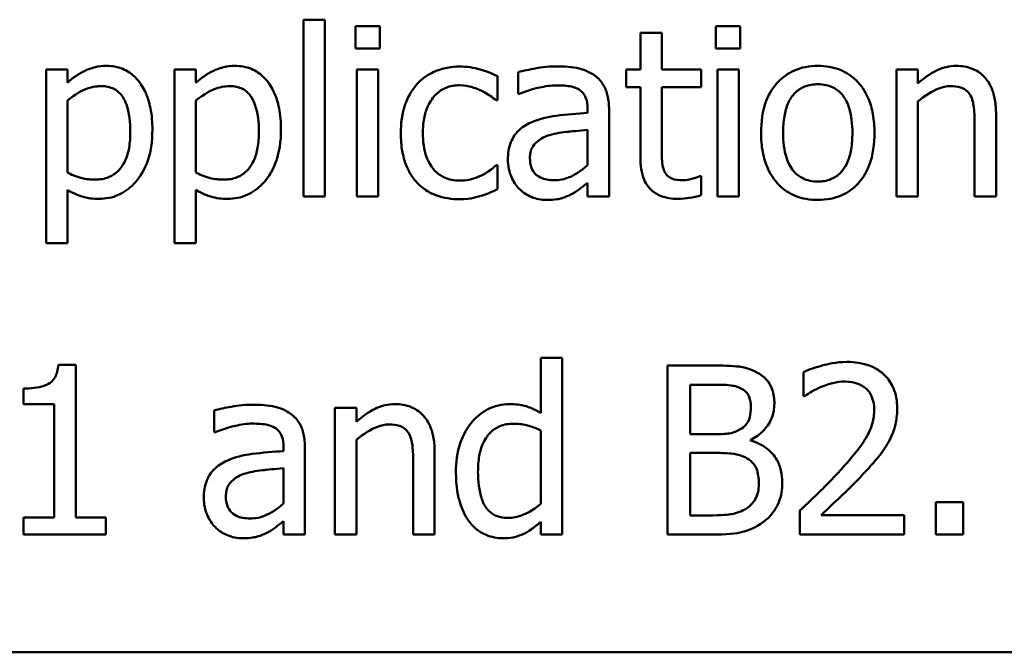
# Model space of a CAD drawing. Units: inches. Extents: x 0.05 to 2.15, y 0.02 to 1.67.
# Drawn here: x 1.02 to 1.08, y 0.22 to 0.25 of the extents above; entities that cross this region are included whole.
import ezdxf

# ---------------------------------------------------------------- set-up
doc = ezdxf.new("R2010")
doc.units = ezdxf.units.IN
doc.header["$LTSCALE"] = 0.1
doc.header["$MEASUREMENT"] = 0
doc.layers.add('Visible (ANSI)', color=7, linetype='Continuous', lineweight=50)

msp = doc.modelspace()

# ---------------------------------------------------------------- linework, layer by layer
at = {"layer": 'Visible (ANSI)'}
for p, q in [((1.038913, 0.254063), (1.038913, 0.243617)), ((1.040177, 0.254063), (1.038913, 0.254063)), ((1.040177, 0.243617), (1.040177, 0.254063)), ((1.041976, 0.253682), (1.041976, 0.252369)), ((1.04341, 0.253682), (1.041976, 0.253682)), ((1.04341, 0.252369), (1.04341, 0.253682)), ((1.058824, 0.253277), (1.058824, 0.251121)), ((1.060088, 0.253277), (1.058824, 0.253277)), ((1.060088, 0.251121), (1.060088, 0.253277)), ((1.063289, 0.253682), (1.063289, 0.252369)), ((1.064723, 0.253682), (1.063289, 0.253682)), ((1.064723, 0.252369), (1.064723, 0.253682)), ((1.041976, 0.252369), (1.04341, 0.252369)), ((1.063289, 0.252369), (1.064723, 0.252369)), ((1.02495, 0.251121), (1.023686, 0.251121)), ((1.023686, 0.251121), (1.023686, 0.240854)), ((1.02495, 0.250335), (1.02495, 0.251121)), ((1.032551, 0.251121), (1.031287, 0.251121)), ((1.031287, 0.251121), (1.031287, 0.240854)), ((1.032551, 0.250335), (1.032551, 0.251121)), ((1.043321, 0.251121), (1.042057, 0.251121)), ((1.042057, 0.251121), (1.042057, 0.243617)), ((1.043321, 0.243617), (1.043321, 0.251121)), ((1.051595, 0.250959), (1.051595, 0.249671)), ((1.057973, 0.251121), (1.057973, 0.250076)), ((1.058824, 0.251121), (1.057973, 0.251121)), ((1.062414, 0.251121), (1.060088, 0.251121)), ((1.062414, 0.250076), (1.062414, 0.251121)), ((1.064634, 0.251121), (1.06337, 0.251121)), ((1.06337, 0.251121), (1.06337, 0.243617)), ((1.064634, 0.243617), (1.064634, 0.251121)), ((1.075217, 0.251121), (1.073953, 0.251121)), ((1.073953, 0.251121), (1.073953, 0.243617)), ((1.075217, 0.250287), (1.075217, 0.251121)), ((1.050371, 0.249298), (1.050371, 0.250716)), ((1.057973, 0.250076), (1.058824, 0.250076)), ((1.058824, 0.250076), (1.058824, 0.245919)), ((1.060088, 0.246502), (1.060088, 0.250076)), ((1.060088, 0.250076), (1.062414, 0.250076)), ((1.02495, 0.245019), (1.02495, 0.249282)), ((1.032551, 0.245019), (1.032551, 0.249282)), ((1.050298, 0.249298), (1.050371, 0.249298)), ((1.051595, 0.249671), (1.051668, 0.249671)), ((1.075217, 0.243617), (1.075217, 0.249225)), ((1.055704, 0.248795), (1.055704, 0.248552)), ((1.056968, 0.243617), (1.056968, 0.248747)), ((1.079845, 0.243617), (1.079845, 0.248488)), ((1.055704, 0.247547), (1.055704, 0.245465)), ((1.07858, 0.247896), (1.07858, 0.243617)), ((1.050371, 0.245457), (1.050298, 0.245457)), ((1.050371, 0.244039), (1.050371, 0.245457)), ((1.062414, 0.244817), (1.062341, 0.244817)), ((1.062414, 0.243682), (1.062414, 0.244817)), ((1.02495, 0.240854), (1.02495, 0.243998)), ((1.032551, 0.240854), (1.032551, 0.243998)), ((1.055704, 0.244411), (1.055704, 0.243617)), ((1.038913, 0.243617), (1.040177, 0.243617)), ((1.042057, 0.243617), (1.043321, 0.243617)), ((1.055704, 0.243617), (1.056968, 0.243617)), ((1.06337, 0.243617), (1.064634, 0.243617)), ((1.073953, 0.243617), (1.075217, 0.243617)), ((1.07858, 0.243617), (1.079845, 0.243617)), ((1.023686, 0.240854), (1.02495, 0.240854)), ((1.031287, 0.240854), (1.032551, 0.240854)), ((1.054204, 0.234063), (1.05294, 0.234063)), ((1.05294, 0.234063), (1.05294, 0.230821)), ((1.054204, 0.223617), (1.054204, 0.234063)), ((1.025452, 0.23365), (1.024415, 0.23365)), ((1.025452, 0.224638), (1.025452, 0.23365)), ((1.063078, 0.233617), (1.060428, 0.233617)), ((1.060428, 0.233617), (1.060428, 0.223617)), ((1.068459, 0.233228), (1.068459, 0.231802)), ((1.022349, 0.232256), (1.022349, 0.23134)), ((1.061757, 0.229557), (1.061757, 0.232483)), ((1.061757, 0.232483), (1.063029, 0.232483)), ((1.068459, 0.231802), (1.068532, 0.231802)), ((1.022349, 0.23134), (1.024164, 0.23134)), ((1.024164, 0.23134), (1.024164, 0.224638)), ((1.042033, 0.231121), (1.040768, 0.231121)), ((1.040768, 0.231121), (1.040768, 0.223617)), ((1.042033, 0.230287), (1.042033, 0.231121)), ((1.033621, 0.230959), (1.033621, 0.229671)), ((1.033621, 0.229671), (1.033694, 0.229671)), ((1.05294, 0.229776), (1.05294, 0.225441)), ((1.063264, 0.229557), (1.061757, 0.229557)), ((1.03773, 0.228795), (1.03773, 0.228552)), ((1.038994, 0.223617), (1.038994, 0.228747)), ((1.042033, 0.223617), (1.042033, 0.229225)), ((1.065339, 0.229176), (1.065339, 0.229225)), ((1.04666, 0.223617), (1.04666, 0.228488)), ((1.061757, 0.224752), (1.061757, 0.228447)), ((1.061757, 0.228447), (1.063264, 0.228447)), ((1.045396, 0.227896), (1.045396, 0.223617)), ((1.03773, 0.227547), (1.03773, 0.225465)), ((1.0779, 0.22553), (1.076295, 0.22553)), ((1.076295, 0.22553), (1.076295, 0.223617)), ((1.0779, 0.223617), (1.0779, 0.22553)), ((1.062835, 0.224752), (1.061757, 0.224752)), ((1.068248, 0.225035), (1.068248, 0.223617)), ((1.074415, 0.224776), (1.069504, 0.224776)), ((1.074415, 0.223617), (1.074415, 0.224776)), ((1.024164, 0.224638), (1.022349, 0.224638)), ((1.022349, 0.224638), (1.022349, 0.223617)), ((1.027227, 0.224638), (1.025452, 0.224638)), ((1.027227, 0.223617), (1.027227, 0.224638)), ((1.03773, 0.224411), (1.03773, 0.223617)), ((1.05294, 0.224379), (1.05294, 0.223617)), ((1.022349, 0.223617), (1.027227, 0.223617)), ((1.03773, 0.223617), (1.038994, 0.223617)), ((1.040768, 0.223617), (1.042033, 0.223617)), ((1.045396, 0.223617), (1.04666, 0.223617)), ((1.05294, 0.223617), (1.054204, 0.223617)), ((1.060428, 0.223617), (1.063297, 0.223617)), ((1.068248, 0.223617), (1.074415, 0.223617)), ((1.076295, 0.223617), (1.0779, 0.223617)), ((0.885455, 0.216659), (1.230455, 0.216659))]:
    msp.add_line(p, q, dxfattribs=at)
for points, knots in [([(1.027243, 0.251332), (1.027025, 0.251332), (1.026808, 0.251309), (1.026297, 0.251193), (1.026086, 0.251093), (1.025613, 0.25086), (1.025265, 0.250623), (1.02495, 0.250335)], [-0.004567362, -0.004567362, -0.004567362, -0.004567362, -0.004016723, -0.004016723, -0.003246502, -0.003246502, 0, 0, 0, 0]), ([(1.029974, 0.247572), (1.029974, 0.24799), (1.029942, 0.248414), (1.02979, 0.249182), (1.029681, 0.249531), (1.029399, 0.250107), (1.029215, 0.25041), (1.028738, 0.250879), (1.0285, 0.251039), (1.027916, 0.251279), (1.027582, 0.251332), (1.027243, 0.251332)], [-0.01580726, -0.01580726, -0.01580726, -0.01580726, -0.01146325, -0.01146325, -0.0076817, -0.0076817, -0.004809, -0.004809, -0.00258299, -0.00258299, 0, 0, 0, 0]), ([(1.034845, 0.251332), (1.034626, 0.251332), (1.03441, 0.251309), (1.033898, 0.251193), (1.033687, 0.251093), (1.033215, 0.25086), (1.032866, 0.250623), (1.032551, 0.250335)], [-0.004567362, -0.004567362, -0.004567362, -0.004567362, -0.004016723, -0.004016723, -0.003246502, -0.003246502, 0, 0, 0, 0]), ([(1.037576, 0.247572), (1.037576, 0.24799), (1.037544, 0.248414), (1.037391, 0.249182), (1.037282, 0.249531), (1.037, 0.250107), (1.036816, 0.25041), (1.036339, 0.250879), (1.036101, 0.251039), (1.035517, 0.251279), (1.035184, 0.251332), (1.034845, 0.251332)], [-0.01580726, -0.01580726, -0.01580726, -0.01580726, -0.01146325, -0.01146325, -0.0076817, -0.0076817, -0.004809, -0.004809, -0.00258299, -0.00258299, 0, 0, 0, 0]), ([(1.048159, 0.251291), (1.047869, 0.251291), (1.047582, 0.251263), (1.047027, 0.251141), (1.04676, 0.25105), (1.046177, 0.250765), (1.045881, 0.250548), (1.045631, 0.25027)], [-0.007127305, -0.007127305, -0.007127305, -0.007127305, -0.0049449, -0.0049449, -0.002845746, -0.002845746, 0, 0, 0, 0]), ([(1.050371, 0.250716), (1.049913, 0.25095), (1.049473, 0.25108), (1.048962, 0.251235), (1.048565, 0.251291), (1.048159, 0.251291)], [-0.0040656, -0.0040656, -0.0040656, -0.0040656, -0.003090738, -0.003090738, 0, 0, 0, 0]), ([(1.053888, 0.2513), (1.053258, 0.2513), (1.052773, 0.251211), (1.052301, 0.251123), (1.05189, 0.251042), (1.051595, 0.250959)], [-0.00374189, -0.00374189, -0.00374189, -0.00374189, -0.002335583, -0.002335583, 0, 0, 0, 0]), ([(1.056149, 0.25074), (1.056009, 0.250845), (1.05586, 0.250935), (1.055481, 0.251109), (1.055293, 0.251156), (1.054784, 0.251273), (1.054311, 0.2513), (1.053888, 0.2513)], [-0.004506293, -0.004506293, -0.004506293, -0.004506293, -0.003965455, -0.003965455, -0.003218699, -0.003218699, 0, 0, 0, 0]), ([(1.06931, 0.251332), (1.069065, 0.251332), (1.068821, 0.251311), (1.068356, 0.251221), (1.068137, 0.251154), (1.06756, 0.250902), (1.06724, 0.250672), (1.066724, 0.250132), (1.066462, 0.249779), (1.066035, 0.248667), (1.065955, 0.248009), (1.065955, 0.247369)], [-0.01965671, -0.01965671, -0.01965671, -0.01965671, -0.01669586, -0.01669586, -0.01392111, -0.01392111, -0.0090665, -0.0090665, -0.00487493, -0.00487493, 0, 0, 0, 0]), ([(1.072657, 0.247369), (1.072657, 0.247739), (1.07263, 0.248113), (1.072509, 0.248798), (1.072421, 0.249114), (1.072094, 0.249882), (1.071841, 0.250211), (1.071315, 0.250731), (1.070999, 0.250943), (1.070218, 0.251262), (1.069767, 0.251332), (1.06931, 0.251332)], [-0.01279881, -0.01279881, -0.01279881, -0.01279881, -0.01084308, -0.01084308, -0.00911669, -0.00911669, -0.00642887, -0.00642887, -0.00348083, -0.00348083, 0, 0, 0, 0]), ([(1.077495, 0.251332), (1.077293, 0.251332), (1.077093, 0.25131), (1.076622, 0.251202), (1.076423, 0.251109), (1.075927, 0.250867), (1.075552, 0.250587), (1.075217, 0.250287)], [-0.004761442, -0.004761442, -0.004761442, -0.004761442, -0.004203776, -0.004203776, -0.003427414, -0.003427414, 0, 0, 0, 0]), ([(1.079845, 0.248488), (1.079845, 0.248768), (1.079825, 0.249054), (1.079735, 0.249569), (1.07967, 0.249806), (1.079489, 0.250225), (1.079349, 0.250484), (1.078916, 0.250916), (1.078697, 0.251061), (1.078146, 0.251284), (1.077821, 0.251332), (1.077495, 0.251332)], [-0.01355944, -0.01355944, -0.01355944, -0.01355944, -0.01011823, -0.01011823, -0.00713754, -0.00713754, -0.00453018, -0.00453018, -0.0024877, -0.0024877, 0, 0, 0, 0]), ([(1.056968, 0.248747), (1.056968, 0.249017), (1.056945, 0.249294), (1.056834, 0.249784), (1.056756, 0.249999), (1.056512, 0.250411), (1.056348, 0.250592), (1.056149, 0.25074)], [-0.005710979, -0.005710979, -0.005710979, -0.005710979, -0.003652128, -0.003652128, -0.001891771, -0.001891771, 0, 0, 0, 0]), ([(1.02495, 0.249282), (1.025421, 0.249675), (1.025838, 0.249873), (1.026319, 0.250071), (1.026621, 0.250133), (1.026935, 0.250133)], [-0.003964062, -0.003964062, -0.003964062, -0.003964062, -0.002395306, -0.002395306, 0, 0, 0, 0]), ([(1.026935, 0.250133), (1.027073, 0.250133), (1.02721, 0.250121), (1.027466, 0.250066), (1.027584, 0.250026), (1.027851, 0.249892), (1.027986, 0.249786), (1.028161, 0.249581), (1.028308, 0.249394), (1.02861, 0.248565), (1.02867, 0.247997), (1.02867, 0.247426)], [-0.02209788, -0.02209788, -0.02209788, -0.02209788, -0.01751829, -0.01751829, -0.01335611, -0.01335611, -0.00753335, -0.00753335, -0.00434994, -0.00434994, 0, 0, 0, 0]), ([(1.032551, 0.249282), (1.033022, 0.249675), (1.033439, 0.249873), (1.03392, 0.250071), (1.034222, 0.250133), (1.034537, 0.250133)], [-0.003964062, -0.003964062, -0.003964062, -0.003964062, -0.002395306, -0.002395306, 0, 0, 0, 0]), ([(1.034537, 0.250133), (1.034674, 0.250133), (1.034812, 0.250121), (1.035068, 0.250066), (1.035186, 0.250026), (1.035453, 0.249892), (1.035587, 0.249786), (1.035762, 0.249581), (1.035909, 0.249394), (1.036211, 0.248565), (1.036271, 0.247997), (1.036271, 0.247426)], [-0.02209788, -0.02209788, -0.02209788, -0.02209788, -0.01751829, -0.01751829, -0.01335611, -0.01335611, -0.00753335, -0.00753335, -0.00434994, -0.00434994, 0, 0, 0, 0]), ([(1.045631, 0.25027), (1.045258, 0.249863), (1.045044, 0.249398), (1.044725, 0.248524), (1.044658, 0.247926), (1.044658, 0.247353)], [-0.007083724, -0.007083724, -0.007083724, -0.007083724, -0.004368806, -0.004368806, 0, 0, 0, 0]), ([(1.045963, 0.247353), (1.045963, 0.247643), (1.045984, 0.247938), (1.046081, 0.248472), (1.046151, 0.248716), (1.046397, 0.249263), (1.046572, 0.249484), (1.046909, 0.249813), (1.047107, 0.249947), (1.047587, 0.250145), (1.047858, 0.250189), (1.048135, 0.250189)], [-0.008417497, -0.008417497, -0.008417497, -0.008417497, -0.006962098, -0.006962098, -0.005700382, -0.005700382, -0.003956632, -0.003956632, -0.002106136, -0.002106136, 0, 0, 0, 0]), ([(1.048135, 0.250189), (1.048447, 0.250189), (1.048706, 0.250119), (1.049026, 0.250028), (1.049242, 0.249953), (1.049439, 0.249857)], [-0.002535594, -0.002535594, -0.002535594, -0.002535594, -0.001671187, -0.001671187, 0, 0, 0, 0]), ([(1.049439, 0.249857), (1.049734, 0.249706), (1.049891, 0.249598), (1.050064, 0.249478), (1.050191, 0.249386), (1.050298, 0.249298)], [-0.00160723, -0.00160723, -0.00160723, -0.00160723, -0.001061237, -0.001061237, 0, 0, 0, 0]), ([(1.051668, 0.249671), (1.052214, 0.249902), (1.052637, 0.250005), (1.053179, 0.250123), (1.053544, 0.250181), (1.05388, 0.250181)], [-0.004240912, -0.004240912, -0.004240912, -0.004240912, -0.002566017, -0.002566017, 0, 0, 0, 0]), ([(1.05388, 0.250181), (1.054159, 0.250181), (1.054506, 0.250161), (1.05491, 0.25007), (1.055059, 0.250015), (1.055193, 0.24993)], [-0.003159204, -0.003159204, -0.003159204, -0.003159204, -0.001206536, -0.001206536, 0, 0, 0, 0]), ([(1.055193, 0.24993), (1.055285, 0.249872), (1.055365, 0.249801), (1.055487, 0.249653), (1.055553, 0.249557), (1.055677, 0.249241), (1.055704, 0.24902), (1.055704, 0.248795)], [-0.004391149, -0.004391149, -0.004391149, -0.004391149, -0.002876908, -0.002876908, -0.00170823, -0.00170823, 0, 0, 0, 0]), ([(1.06726, 0.247369), (1.06726, 0.247696), (1.06728, 0.248034), (1.067379, 0.248621), (1.06745, 0.248888), (1.067663, 0.249365), (1.067796, 0.249566), (1.068129, 0.249897), (1.068313, 0.250019), (1.068771, 0.250206), (1.06904, 0.250246), (1.06931, 0.250246)], [-0.01002331, -0.01002331, -0.01002331, -0.01002331, -0.00761578, -0.00761578, -0.00564033, -0.00564033, -0.00377165, -0.00377165, -0.00205958, -0.00205958, 0, 0, 0, 0]), ([(1.06931, 0.250246), (1.069474, 0.250246), (1.069638, 0.250231), (1.069947, 0.250164), (1.070089, 0.250115), (1.070426, 0.249944), (1.070599, 0.249804), (1.07089, 0.249462), (1.071037, 0.249228), (1.071306, 0.248409), (1.071352, 0.247866), (1.071352, 0.247369)], [-0.01323379, -0.01323379, -0.01323379, -0.01323379, -0.01120743, -0.01120743, -0.00933835, -0.00933835, -0.00654607, -0.00654607, -0.00378555, -0.00378555, 0, 0, 0, 0]), ([(1.075217, 0.249225), (1.075631, 0.249575), (1.076073, 0.249854), (1.076688, 0.250083), (1.076922, 0.250133), (1.077162, 0.250133)], [-0.004999975, -0.004999975, -0.004999975, -0.004999975, -0.001832354, -0.001832354, 0, 0, 0, 0]), ([(1.077162, 0.250133), (1.077354, 0.250133), (1.077562, 0.250115), (1.077829, 0.250033), (1.077957, 0.249985), (1.07819, 0.249797), (1.078273, 0.249692), (1.078337, 0.249573)], [-0.005052274, -0.005052274, -0.005052274, -0.005052274, -0.002280219, -0.002280219, -0.001031359, -0.001031359, 0, 0, 0, 0]), ([(1.078337, 0.249573), (1.078479, 0.249314), (1.078518, 0.248992), (1.078567, 0.248542), (1.07858, 0.248216), (1.07858, 0.247896)], [-0.00344813, -0.00344813, -0.00344813, -0.00344813, -0.002439459, -0.002439459, 0, 0, 0, 0]), ([(1.055704, 0.248552), (1.055084, 0.248517), (1.054464, 0.248465), (1.053339, 0.248321), (1.052823, 0.2482), (1.052357, 0.247985)], [-0.008646995, -0.008646995, -0.008646995, -0.008646995, -0.003910189, -0.003910189, 0, 0, 0, 0]), ([(1.052357, 0.247985), (1.052074, 0.24786), (1.051809, 0.247694), (1.051473, 0.247354), (1.051301, 0.247149), (1.051038, 0.246496), (1.050987, 0.246142), (1.050987, 0.245789)], [-0.01023765, -0.01023765, -0.01023765, -0.01023765, -0.00535892, -0.00535892, -0.0026939, -0.0026939, 0, 0, 0, 0]), ([(1.02867, 0.247426), (1.02867, 0.247114), (1.028649, 0.246793), (1.028547, 0.246227), (1.028475, 0.245969), (1.028239, 0.245455), (1.028088, 0.24526), (1.027783, 0.244957), (1.027598, 0.244834), (1.027139, 0.244647), (1.026873, 0.244606), (1.026603, 0.244606)], [-0.008289724, -0.008289724, -0.008289724, -0.008289724, -0.006682663, -0.006682663, -0.005330091, -0.005330091, -0.003776178, -0.003776178, -0.002052317, -0.002052317, 0, 0, 0, 0]), ([(1.026814, 0.243471), (1.027014, 0.243471), (1.027212, 0.243489), (1.027596, 0.243565), (1.027779, 0.243622), (1.028305, 0.24385), (1.028609, 0.244073), (1.029141, 0.244627), (1.029426, 0.245011), (1.029886, 0.246196), (1.029974, 0.246891), (1.029974, 0.247572)], [-0.01865525, -0.01865525, -0.01865525, -0.01865525, -0.01633536, -0.01633536, -0.0141092, -0.0141092, -0.00967515, -0.00967515, -0.0051862, -0.0051862, 0, 0, 0, 0]), ([(1.036271, 0.247426), (1.036271, 0.247114), (1.03625, 0.246793), (1.036148, 0.246227), (1.036076, 0.245969), (1.03584, 0.245455), (1.03569, 0.24526), (1.035384, 0.244957), (1.035199, 0.244834), (1.03474, 0.244647), (1.034474, 0.244606), (1.034204, 0.244606)], [-0.008289724, -0.008289724, -0.008289724, -0.008289724, -0.006682663, -0.006682663, -0.005330091, -0.005330091, -0.003776178, -0.003776178, -0.002052317, -0.002052317, 0, 0, 0, 0]), ([(1.034415, 0.243471), (1.034615, 0.243471), (1.034814, 0.243489), (1.035198, 0.243565), (1.03538, 0.243622), (1.035906, 0.24385), (1.03621, 0.244073), (1.036743, 0.244627), (1.037027, 0.245011), (1.037488, 0.246196), (1.037576, 0.246891), (1.037576, 0.247572)], [-0.01865525, -0.01865525, -0.01865525, -0.01865525, -0.01633536, -0.01633536, -0.0141092, -0.0141092, -0.00967515, -0.00967515, -0.0051862, -0.0051862, 0, 0, 0, 0]), ([(1.053451, 0.24724), (1.053794, 0.247343), (1.054211, 0.247402), (1.054647, 0.247446), (1.055211, 0.247503), (1.055704, 0.247547)], [-0.02012104, -0.02012104, -0.02012104, -0.02012104, -0.00376934, -0.00376934, 0, 0, 0, 0]), ([(1.065955, 0.247369), (1.065955, 0.246988), (1.065984, 0.246602), (1.066119, 0.245893), (1.066217, 0.245567), (1.066564, 0.244804), (1.066819, 0.244485), (1.067309, 0.243998), (1.06762, 0.243791), (1.068397, 0.243475), (1.068852, 0.243406), (1.06931, 0.243406)], [-0.0121646, -0.0121646, -0.0121646, -0.0121646, -0.01035839, -0.01035839, -0.00875016, -0.00875016, -0.00639129, -0.00639129, -0.0034892, -0.0034892, 0, 0, 0, 0]), ([(1.06931, 0.244492), (1.069151, 0.244492), (1.068992, 0.244507), (1.068692, 0.244571), (1.068554, 0.244618), (1.068218, 0.244785), (1.068043, 0.244925), (1.067679, 0.245345), (1.067551, 0.245624), (1.067309, 0.246336), (1.06726, 0.246872), (1.06726, 0.247369)], [-0.008854708, -0.008854708, -0.008854708, -0.008854708, -0.007920785, -0.007920785, -0.007055291, -0.007055291, -0.005719133, -0.005719133, -0.003789944, -0.003789944, 0, 0, 0, 0]), ([(1.071352, 0.247369), (1.071352, 0.247042), (1.071331, 0.246705), (1.07123, 0.246117), (1.071158, 0.245849), (1.070913, 0.245308), (1.070759, 0.245122), (1.070474, 0.244839), (1.070292, 0.244717), (1.069839, 0.244533), (1.069576, 0.244492), (1.06931, 0.244492)], [-0.007603965, -0.007603965, -0.007603965, -0.007603965, -0.006225798, -0.006225798, -0.005089171, -0.005089171, -0.003724312, -0.003724312, -0.002025657, -0.002025657, 0, 0, 0, 0]), ([(1.06931, 0.243406), (1.06956, 0.243406), (1.06981, 0.243427), (1.070285, 0.24352), (1.070508, 0.243588), (1.071081, 0.243842), (1.071395, 0.244068), (1.071894, 0.244593), (1.072153, 0.244941), (1.072578, 0.246061), (1.072657, 0.246726), (1.072657, 0.247369)], [-0.02034226, -0.02034226, -0.02034226, -0.02034226, -0.01714141, -0.01714141, -0.01415887, -0.01415887, -0.00911935, -0.00911935, -0.00490224, -0.00490224, 0, 0, 0, 0]), ([(1.044658, 0.247353), (1.044658, 0.246984), (1.044685, 0.246609), (1.04479, 0.246044), (1.044866, 0.245702), (1.045179, 0.244988), (1.045375, 0.244676), (1.045631, 0.244411)], [-0.01156793, -0.01156793, -0.01156793, -0.01156793, -0.00594657, -0.00594657, -0.00280827, -0.00280827, 0, 0, 0, 0]), ([(1.048135, 0.244549), (1.047975, 0.244549), (1.047815, 0.244563), (1.047512, 0.244624), (1.047371, 0.244668), (1.047013, 0.244831), (1.046821, 0.244974), (1.046493, 0.245328), (1.046318, 0.245577), (1.046019, 0.246382), (1.045963, 0.246877), (1.045963, 0.247353)], [-0.01325459, -0.01325459, -0.01325459, -0.01325459, -0.01130861, -0.01130861, -0.00949935, -0.00949935, -0.00652993, -0.00652993, -0.00362548, -0.00362548, 0, 0, 0, 0]), ([(1.052292, 0.245878), (1.052292, 0.245995), (1.052302, 0.246113), (1.052351, 0.24633), (1.052386, 0.246429), (1.052484, 0.246611), (1.052564, 0.246728), (1.052945, 0.24704), (1.05319, 0.247159), (1.053451, 0.24724)], [-0.007415842, -0.007415842, -0.007415842, -0.007415842, -0.005484571, -0.005484571, -0.003745335, -0.003745335, -0.002082176, -0.002082176, 0, 0, 0, 0]), ([(1.060266, 0.245043), (1.06022, 0.245132), (1.060184, 0.245225), (1.060119, 0.245465), (1.060111, 0.24558), (1.060091, 0.245886), (1.060088, 0.246244), (1.060088, 0.246502)], [-0.002499807, -0.002499807, -0.002499807, -0.002499807, -0.002285298, -0.002285298, -0.001968514, -0.001968514, 0, 0, 0, 0]), ([(1.050987, 0.245789), (1.050987, 0.245608), (1.051005, 0.245428), (1.05108, 0.245075), (1.051135, 0.244906), (1.051317, 0.244495), (1.051462, 0.244266), (1.051652, 0.244071)], [-0.004788651, -0.004788651, -0.004788651, -0.004788651, -0.003427353, -0.003427353, -0.002072627, -0.002072627, 0, 0, 0, 0]), ([(1.053718, 0.244573), (1.053572, 0.244573), (1.053424, 0.244584), (1.053157, 0.244636), (1.053035, 0.244672), (1.052771, 0.244798), (1.052671, 0.244883), (1.052509, 0.245052), (1.052438, 0.245168), (1.052317, 0.24548), (1.052292, 0.245682), (1.052292, 0.245878)], [-0.004494253, -0.004494253, -0.004494253, -0.004494253, -0.003846843, -0.003846843, -0.003286535, -0.003286535, -0.002547992, -0.002547992, -0.001496968, -0.001496968, 0, 0, 0, 0]), ([(1.058824, 0.245919), (1.058824, 0.245454), (1.058881, 0.244998), (1.059171, 0.244307), (1.059327, 0.244132), (1.059605, 0.243861), (1.059811, 0.24373), (1.060349, 0.243517), (1.060682, 0.243471), (1.061012, 0.243471)], [-0.006823613, -0.006823613, -0.006823613, -0.006823613, -0.005471788, -0.005471788, -0.004406585, -0.004406585, -0.002514157, -0.002514157, 0, 0, 0, 0]), ([(1.050298, 0.245457), (1.049866, 0.245057), (1.049435, 0.244855), (1.048875, 0.244621), (1.048512, 0.244549), (1.048135, 0.244549)], [-0.00462171, -0.00462171, -0.00462171, -0.00462171, -0.002876682, -0.002876682, 0, 0, 0, 0]), ([(1.055704, 0.245465), (1.055333, 0.245129), (1.054935, 0.244877), (1.054333, 0.244627), (1.05403, 0.244573), (1.053718, 0.244573)], [-0.004969907, -0.004969907, -0.004969907, -0.004969907, -0.002374047, -0.002374047, 0, 0, 0, 0]), ([(1.061328, 0.244573), (1.061102, 0.244573), (1.060874, 0.244597), (1.060568, 0.244715), (1.060487, 0.244773), (1.060364, 0.244883), (1.060308, 0.244958), (1.060266, 0.245043)], [-0.002078237, -0.002078237, -0.002078237, -0.002078237, -0.001260887, -0.001260887, -0.000726913, -0.000726913, 0, 0, 0, 0]), ([(1.026603, 0.244606), (1.026335, 0.244606), (1.026057, 0.244629), (1.025481, 0.244775), (1.025133, 0.244932), (1.02495, 0.245019)], [-0.002813465, -0.002813465, -0.002813465, -0.002813465, -0.001543612, -0.001543612, 0, 0, 0, 0]), ([(1.034204, 0.244606), (1.033936, 0.244606), (1.033658, 0.244629), (1.033082, 0.244775), (1.032734, 0.244932), (1.032551, 0.245019)], [-0.002813465, -0.002813465, -0.002813465, -0.002813465, -0.001543612, -0.001543612, 0, 0, 0, 0]), ([(1.062341, 0.244817), (1.062205, 0.244757), (1.062064, 0.244712), (1.06173, 0.244604), (1.061531, 0.244573), (1.061328, 0.244573)], [-0.002676477, -0.002676477, -0.002676477, -0.002676477, -0.001550109, -0.001550109, 0, 0, 0, 0]), ([(1.02495, 0.243998), (1.025359, 0.243753), (1.025662, 0.24365), (1.026142, 0.243505), (1.026483, 0.243471), (1.026814, 0.243471)], [-0.003821521, -0.003821521, -0.003821521, -0.003821521, -0.002519642, -0.002519642, 0, 0, 0, 0]), ([(1.032551, 0.243998), (1.03296, 0.243753), (1.033263, 0.24365), (1.033743, 0.243505), (1.034085, 0.243471), (1.034415, 0.243471)], [-0.003821521, -0.003821521, -0.003821521, -0.003821521, -0.002519642, -0.002519642, 0, 0, 0, 0]), ([(1.045631, 0.244411), (1.045784, 0.24425), (1.045953, 0.244109), (1.046386, 0.243824), (1.046608, 0.243734), (1.047193, 0.243517), (1.047673, 0.243447), (1.048159, 0.243447)], [-0.005532061, -0.005532061, -0.005532061, -0.005532061, -0.004748959, -0.004748959, -0.003703124, -0.003703124, 0, 0, 0, 0]), ([(1.049391, 0.243641), (1.049616, 0.243698), (1.049827, 0.243791), (1.05005, 0.24389), (1.050224, 0.243968), (1.050371, 0.244039)], [-0.001868895, -0.001868895, -0.001868895, -0.001868895, -0.001248801, -0.001248801, 0, 0, 0, 0]), ([(1.051652, 0.244071), (1.051899, 0.243823), (1.052159, 0.243675), (1.052666, 0.243463), (1.05296, 0.243406), (1.053264, 0.243406)], [-0.004188628, -0.004188628, -0.004188628, -0.004188628, -0.002321648, -0.002321648, 0, 0, 0, 0]), ([(1.054788, 0.243771), (1.055032, 0.243893), (1.055227, 0.244046), (1.055414, 0.244192), (1.055576, 0.244317), (1.055704, 0.244411)], [-0.001831539, -0.001831539, -0.001831539, -0.001831539, -0.001210564, -0.001210564, 0, 0, 0, 0]), ([(1.048159, 0.243447), (1.048544, 0.243447), (1.048736, 0.243481), (1.049003, 0.243532), (1.049204, 0.243585), (1.049391, 0.243641)], [-0.002069175, -0.002069175, -0.002069175, -0.002069175, -0.001485132, -0.001485132, 0, 0, 0, 0]), ([(1.053264, 0.243406), (1.053816, 0.243406), (1.054053, 0.243472), (1.054367, 0.243566), (1.054583, 0.243661), (1.054788, 0.243771)], [-0.002496853, -0.002496853, -0.002496853, -0.002496853, -0.001772493, -0.001772493, 0, 0, 0, 0]), ([(1.061012, 0.243471), (1.061303, 0.243471), (1.06156, 0.243507), (1.061936, 0.243566), (1.062176, 0.243617), (1.062414, 0.243682)], [-0.002896547, -0.002896547, -0.002896547, -0.002896547, -0.001876145, -0.001876145, 0, 0, 0, 0]), ([(1.024415, 0.23365), (1.024404, 0.233514), (1.024384, 0.233378), (1.024318, 0.233134), (1.024277, 0.233023), (1.024158, 0.23281), (1.02408, 0.232712), (1.023926, 0.232584), (1.023801, 0.232492), (1.023213, 0.232293), (1.022776, 0.232256), (1.022349, 0.232256)], [-0.0167573, -0.0167573, -0.0167573, -0.0167573, -0.01271206, -0.01271206, -0.00922049, -0.00922049, -0.00543633, -0.00543633, -0.00325562, -0.00325562, 0, 0, 0, 0]), ([(1.065704, 0.233212), (1.065244, 0.233465), (1.064859, 0.233526), (1.064248, 0.233604), (1.06362, 0.233617), (1.063078, 0.233617)], [-0.005800941, -0.005800941, -0.005800941, -0.005800941, -0.004125841, -0.004125841, 0, 0, 0, 0]), ([(1.07102, 0.233828), (1.070379, 0.233828), (1.069838, 0.233689), (1.069207, 0.23352), (1.06878, 0.233386), (1.068459, 0.233228)], [-0.004229132, -0.004229132, -0.004229132, -0.004229132, -0.002726764, -0.002726764, 0, 0, 0, 0]), ([(1.074002, 0.231081), (1.074002, 0.231295), (1.073985, 0.231509), (1.073909, 0.231913), (1.073854, 0.232102), (1.07365, 0.232578), (1.073471, 0.232836), (1.073058, 0.233236), (1.07279, 0.233442), (1.071962, 0.233766), (1.071487, 0.233828), (1.07102, 0.233828)], [-0.01599923, -0.01599923, -0.01599923, -0.01599923, -0.01330011, -0.01330011, -0.01081264, -0.01081264, -0.00677015, -0.00677015, -0.00355995, -0.00355995, 0, 0, 0, 0]), ([(1.066741, 0.231364), (1.066741, 0.231645), (1.066704, 0.231926), (1.066512, 0.232477), (1.066379, 0.232655), (1.066136, 0.232942), (1.06593, 0.233094), (1.065704, 0.233212)], [-0.003705201, -0.003705201, -0.003705201, -0.003705201, -0.00286028, -0.00286028, -0.001948487, -0.001948487, 0, 0, 0, 0]), ([(1.063029, 0.232483), (1.063412, 0.232483), (1.063798, 0.232485), (1.064413, 0.232406), (1.064637, 0.232338), (1.064845, 0.232223)], [-0.004727558, -0.004727558, -0.004727558, -0.004727558, -0.001809097, -0.001809097, 0, 0, 0, 0]), ([(1.068532, 0.231802), (1.06867, 0.231899), (1.068813, 0.231989), (1.069132, 0.232185), (1.069314, 0.232277), (1.069504, 0.232353)], [-0.002848782, -0.002848782, -0.002848782, -0.002848782, -0.001561327, -0.001561327, 0, 0, 0, 0]), ([(1.069504, 0.232353), (1.069828, 0.232487), (1.070093, 0.232554), (1.070438, 0.232638), (1.070679, 0.232669), (1.070922, 0.232669)], [-0.002703215, -0.002703215, -0.002703215, -0.002703215, -0.001857668, -0.001857668, 0, 0, 0, 0]), ([(1.070922, 0.232669), (1.071243, 0.232669), (1.071469, 0.232614), (1.071815, 0.232496), (1.071991, 0.232398), (1.072146, 0.232264)], [-0.00278365, -0.00278365, -0.00278365, -0.00278365, -0.001562558, -0.001562558, 0, 0, 0, 0]), ([(1.072146, 0.232264), (1.072225, 0.232196), (1.072295, 0.232118), (1.072431, 0.231925), (1.07248, 0.231819), (1.072606, 0.231513), (1.07264, 0.231258), (1.07264, 0.231008)], [-0.002998422, -0.002998422, -0.002998422, -0.002998422, -0.002518402, -0.002518402, -0.001910429, -0.001910429, 0, 0, 0, 0]), ([(1.064845, 0.232223), (1.064937, 0.23217), (1.065019, 0.232105), (1.065171, 0.231933), (1.065219, 0.231839), (1.065327, 0.231578), (1.065355, 0.231378), (1.065355, 0.231178)], [-0.002685402, -0.002685402, -0.002685402, -0.002685402, -0.00214915, -0.00214915, -0.001521808, -0.001521808, 0, 0, 0, 0]), ([(1.035914, 0.2313), (1.035284, 0.2313), (1.034799, 0.231211), (1.034327, 0.231123), (1.033916, 0.231042), (1.033621, 0.230959)], [-0.00374189, -0.00374189, -0.00374189, -0.00374189, -0.002335583, -0.002335583, 0, 0, 0, 0]), ([(1.038175, 0.23074), (1.038035, 0.230845), (1.037886, 0.230935), (1.037507, 0.231109), (1.037319, 0.231156), (1.03681, 0.231273), (1.036337, 0.2313), (1.035914, 0.2313)], [-0.004506293, -0.004506293, -0.004506293, -0.004506293, -0.003965455, -0.003965455, -0.003218699, -0.003218699, 0, 0, 0, 0]), ([(1.04431, 0.231332), (1.044108, 0.231332), (1.043908, 0.23131), (1.043437, 0.231202), (1.043239, 0.231109), (1.042742, 0.230867), (1.042367, 0.230587), (1.042033, 0.230287)], [-0.004761442, -0.004761442, -0.004761442, -0.004761442, -0.004203776, -0.004203776, -0.003427414, -0.003427414, 0, 0, 0, 0]), ([(1.04666, 0.228488), (1.04666, 0.228768), (1.046641, 0.229054), (1.04655, 0.229569), (1.046485, 0.229806), (1.046304, 0.230225), (1.046164, 0.230484), (1.045732, 0.230916), (1.045513, 0.231061), (1.044961, 0.231284), (1.044636, 0.231332), (1.04431, 0.231332)], [-0.01355944, -0.01355944, -0.01355944, -0.01355944, -0.01011823, -0.01011823, -0.00713754, -0.00713754, -0.00453018, -0.00453018, -0.0024877, -0.0024877, 0, 0, 0, 0]), ([(1.051085, 0.231332), (1.050864, 0.231332), (1.050646, 0.231307), (1.050178, 0.231194), (1.04997, 0.231106), (1.049449, 0.230843), (1.049136, 0.230596), (1.048872, 0.230287)], [-0.0055902, -0.0055902, -0.0055902, -0.0055902, -0.004449848, -0.004449848, -0.003099733, -0.003099733, 0, 0, 0, 0]), ([(1.05294, 0.230821), (1.052501, 0.231068), (1.0522, 0.231164), (1.051749, 0.2313), (1.05141, 0.231332), (1.051085, 0.231332)], [-0.003584588, -0.003584588, -0.003584588, -0.003584588, -0.002476325, -0.002476325, 0, 0, 0, 0]), ([(1.065355, 0.231178), (1.065355, 0.230971), (1.065337, 0.230753), (1.065234, 0.230378), (1.065172, 0.230266), (1.065031, 0.230067), (1.064922, 0.229969), (1.064796, 0.229889)], [-0.002690452, -0.002690452, -0.002690452, -0.002690452, -0.001859618, -0.001859618, -0.001131947, -0.001131947, 0, 0, 0, 0]), ([(1.065339, 0.229225), (1.065625, 0.229363), (1.065884, 0.229542), (1.066258, 0.229931), (1.06644, 0.230165), (1.066688, 0.23076), (1.066741, 0.231057), (1.066741, 0.231364)], [-0.008586161, -0.008586161, -0.008586161, -0.008586161, -0.004909252, -0.004909252, -0.002338638, -0.002338638, 0, 0, 0, 0]), ([(1.073483, 0.229079), (1.073708, 0.229469), (1.073814, 0.229814), (1.073962, 0.230347), (1.074002, 0.230715), (1.074002, 0.231081)], [-0.004217687, -0.004217687, -0.004217687, -0.004217687, -0.002787866, -0.002787866, 0, 0, 0, 0]), ([(1.038994, 0.228747), (1.038994, 0.229017), (1.038971, 0.229294), (1.03886, 0.229784), (1.038782, 0.229999), (1.038538, 0.230411), (1.038374, 0.230592), (1.038175, 0.23074)], [-0.005710979, -0.005710979, -0.005710979, -0.005710979, -0.003652128, -0.003652128, -0.001891771, -0.001891771, 0, 0, 0, 0]), ([(1.07264, 0.231008), (1.07264, 0.23074), (1.072606, 0.230476), (1.072464, 0.22995), (1.072357, 0.229694), (1.07192, 0.228904), (1.071354, 0.228201), (1.070663, 0.227442)], [-0.01460415, -0.01460415, -0.01460415, -0.01460415, -0.01127266, -0.01127266, -0.0078213, -0.0078213, 0, 0, 0, 0]), ([(1.033694, 0.229671), (1.03424, 0.229902), (1.034663, 0.230005), (1.035205, 0.230123), (1.03557, 0.230181), (1.035906, 0.230181)], [-0.004240912, -0.004240912, -0.004240912, -0.004240912, -0.002566017, -0.002566017, 0, 0, 0, 0]), ([(1.035906, 0.230181), (1.036185, 0.230181), (1.036532, 0.230161), (1.036936, 0.23007), (1.037085, 0.230015), (1.037219, 0.22993)], [-0.003159204, -0.003159204, -0.003159204, -0.003159204, -0.001206536, -0.001206536, 0, 0, 0, 0]), ([(1.037219, 0.22993), (1.037311, 0.229872), (1.037391, 0.229801), (1.037513, 0.229653), (1.037579, 0.229557), (1.037703, 0.229241), (1.03773, 0.22902), (1.03773, 0.228795)], [-0.004391149, -0.004391149, -0.004391149, -0.004391149, -0.002876908, -0.002876908, -0.00170823, -0.00170823, 0, 0, 0, 0]), ([(1.042033, 0.229225), (1.042446, 0.229575), (1.042888, 0.229854), (1.043503, 0.230083), (1.043737, 0.230133), (1.043978, 0.230133)], [-0.004999975, -0.004999975, -0.004999975, -0.004999975, -0.001832354, -0.001832354, 0, 0, 0, 0]), ([(1.043978, 0.230133), (1.044169, 0.230133), (1.044377, 0.230115), (1.044644, 0.230033), (1.044772, 0.229985), (1.045005, 0.229797), (1.045088, 0.229692), (1.045153, 0.229573)], [-0.005052274, -0.005052274, -0.005052274, -0.005052274, -0.002280219, -0.002280219, -0.001031359, -0.001031359, 0, 0, 0, 0]), ([(1.048872, 0.230287), (1.048452, 0.229774), (1.048258, 0.229269), (1.04798, 0.228482), (1.047916, 0.227885), (1.047916, 0.227312)], [-0.006346447, -0.006346447, -0.006346447, -0.006346447, -0.004359311, -0.004359311, 0, 0, 0, 0]), ([(1.049221, 0.227337), (1.049221, 0.227648), (1.049242, 0.227968), (1.049344, 0.228534), (1.049417, 0.228792), (1.049673, 0.229349), (1.049841, 0.229542), (1.050123, 0.22982), (1.050308, 0.229945), (1.050765, 0.230132), (1.051029, 0.230173), (1.051295, 0.230173)], [-0.007169016, -0.007169016, -0.007169016, -0.007169016, -0.00601974, -0.00601974, -0.005047807, -0.005047807, -0.003763287, -0.003763287, -0.002031948, -0.002031948, 0, 0, 0, 0]), ([(1.051295, 0.230173), (1.051565, 0.230173), (1.051835, 0.230148), (1.052236, 0.230056), (1.05251, 0.229984), (1.05294, 0.229776)], [-0.01052615, -0.01052615, -0.01052615, -0.01052615, -0.00363856, -0.00363856, 0, 0, 0, 0]), ([(1.045153, 0.229573), (1.045294, 0.229314), (1.045333, 0.228992), (1.045382, 0.228542), (1.045396, 0.228216), (1.045396, 0.227896)], [-0.00344813, -0.00344813, -0.00344813, -0.00344813, -0.002439459, -0.002439459, 0, 0, 0, 0]), ([(1.064796, 0.229889), (1.064609, 0.229769), (1.064402, 0.22967), (1.06396, 0.229573), (1.063626, 0.229557), (1.063264, 0.229557)], [-0.005440624, -0.005440624, -0.005440624, -0.005440624, -0.002758336, -0.002758336, 0, 0, 0, 0]), ([(1.067211, 0.226688), (1.067211, 0.226934), (1.067187, 0.227179), (1.067076, 0.227637), (1.066996, 0.227846), (1.06675, 0.228278), (1.066558, 0.228515), (1.06601, 0.228936), (1.065684, 0.229082), (1.065339, 0.229176)], [-0.009683364, -0.009683364, -0.009683364, -0.009683364, -0.007383202, -0.007383202, -0.005265325, -0.005265325, -0.002726868, -0.002726868, 0, 0, 0, 0]), ([(1.072146, 0.227369), (1.072403, 0.227642), (1.07265, 0.227923), (1.07311, 0.228483), (1.073313, 0.228772), (1.073483, 0.229079)], [-0.005525363, -0.005525363, -0.005525363, -0.005525363, -0.002673816, -0.002673816, 0, 0, 0, 0]), ([(1.03773, 0.228552), (1.03711, 0.228517), (1.03649, 0.228465), (1.035365, 0.228321), (1.034849, 0.2282), (1.034383, 0.227985)], [-0.008646995, -0.008646995, -0.008646995, -0.008646995, -0.003910189, -0.003910189, 0, 0, 0, 0]), ([(1.063264, 0.228447), (1.063626, 0.228447), (1.064029, 0.228437), (1.064456, 0.228381), (1.06472, 0.228339), (1.065015, 0.228188)], [-0.00831006, -0.00831006, -0.00831006, -0.00831006, -0.002524316, -0.002524316, 0, 0, 0, 0]), ([(1.065015, 0.228188), (1.065167, 0.228107), (1.065315, 0.228007), (1.065581, 0.227741), (1.065644, 0.227611), (1.065787, 0.227261), (1.065825, 0.226949), (1.065825, 0.226632)], [-0.003882037, -0.003882037, -0.003882037, -0.003882037, -0.003209449, -0.003209449, -0.002414226, -0.002414226, 0, 0, 0, 0]), ([(1.034383, 0.227985), (1.0341, 0.22786), (1.033835, 0.227694), (1.033499, 0.227354), (1.033327, 0.227149), (1.033064, 0.226496), (1.033013, 0.226142), (1.033013, 0.225789)], [-0.01023765, -0.01023765, -0.01023765, -0.01023765, -0.00535892, -0.00535892, -0.0026939, -0.0026939, 0, 0, 0, 0]), ([(1.034318, 0.225878), (1.034318, 0.225995), (1.034328, 0.226113), (1.034377, 0.22633), (1.034412, 0.226429), (1.03451, 0.226611), (1.03459, 0.226728), (1.034971, 0.22704), (1.035215, 0.227159), (1.035477, 0.22724)], [-0.007415842, -0.007415842, -0.007415842, -0.007415842, -0.005484571, -0.005484571, -0.003745335, -0.003745335, -0.002082176, -0.002082176, 0, 0, 0, 0]), ([(1.035477, 0.22724), (1.03582, 0.227343), (1.036237, 0.227402), (1.036673, 0.227446), (1.037237, 0.227503), (1.03773, 0.227547)], [-0.02012104, -0.02012104, -0.02012104, -0.02012104, -0.00376934, -0.00376934, 0, 0, 0, 0]), ([(1.047916, 0.227312), (1.047916, 0.226442), (1.048044, 0.225863), (1.048285, 0.225095), (1.048451, 0.224729), (1.048686, 0.224411)], [-0.006133731, -0.006133731, -0.006133731, -0.006133731, -0.003009882, -0.003009882, 0, 0, 0, 0]), ([(1.050995, 0.224606), (1.050852, 0.224606), (1.050707, 0.224618), (1.05044, 0.224676), (1.050316, 0.224717), (1.050041, 0.224857), (1.049904, 0.224967), (1.049612, 0.22531), (1.04951, 0.225548), (1.049278, 0.226203), (1.049221, 0.22677), (1.049221, 0.227337)], [-0.008701244, -0.008701244, -0.008701244, -0.008701244, -0.007831378, -0.007831378, -0.007043034, -0.007043034, -0.005959338, -0.005959338, -0.004318962, -0.004318962, 0, 0, 0, 0]), ([(1.070663, 0.227442), (1.070116, 0.22684), (1.069743, 0.226472), (1.069091, 0.225834), (1.06867, 0.225431), (1.068248, 0.225035)], [-0.006951207, -0.006951207, -0.006951207, -0.006951207, -0.004405646, -0.004405646, 0, 0, 0, 0]), ([(1.069504, 0.224776), (1.069965, 0.225204), (1.070543, 0.225755), (1.071221, 0.226401), (1.071697, 0.22688), (1.072146, 0.227369)], [-0.007139858, -0.007139858, -0.007139858, -0.007139858, -0.00506168, -0.00506168, 0, 0, 0, 0]), ([(1.065825, 0.226632), (1.065825, 0.226452), (1.06581, 0.226266), (1.065726, 0.225918), (1.065666, 0.225788), (1.065469, 0.225476), (1.065295, 0.22531), (1.065104, 0.225173)], [-0.003843895, -0.003843895, -0.003843895, -0.003843895, -0.002812962, -0.002812962, -0.001795924, -0.001795924, 0, 0, 0, 0]), ([(1.066174, 0.224428), (1.066353, 0.22457), (1.066512, 0.224734), (1.066772, 0.225082), (1.066903, 0.225295), (1.067151, 0.225902), (1.067211, 0.226293), (1.067211, 0.226688)], [-0.007200911, -0.007200911, -0.007200911, -0.007200911, -0.00499231, -0.00499231, -0.003011564, -0.003011564, 0, 0, 0, 0]), ([(1.035744, 0.224573), (1.035598, 0.224573), (1.03545, 0.224584), (1.035183, 0.224636), (1.035061, 0.224672), (1.034797, 0.224798), (1.034697, 0.224883), (1.034535, 0.225052), (1.034464, 0.225168), (1.034343, 0.22548), (1.034318, 0.225682), (1.034318, 0.225878)], [-0.004494253, -0.004494253, -0.004494253, -0.004494253, -0.003846843, -0.003846843, -0.003286535, -0.003286535, -0.002547992, -0.002547992, -0.001496968, -0.001496968, 0, 0, 0, 0]), ([(1.033013, 0.225789), (1.033013, 0.225608), (1.033031, 0.225428), (1.033106, 0.225075), (1.033161, 0.224906), (1.033343, 0.224495), (1.033488, 0.224266), (1.033678, 0.224071)], [-0.004788651, -0.004788651, -0.004788651, -0.004788651, -0.003427353, -0.003427353, -0.002072627, -0.002072627, 0, 0, 0, 0]), ([(1.03773, 0.225465), (1.037359, 0.225129), (1.036961, 0.224877), (1.036359, 0.224627), (1.036056, 0.224573), (1.035744, 0.224573)], [-0.004969907, -0.004969907, -0.004969907, -0.004969907, -0.002374047, -0.002374047, 0, 0, 0, 0]), ([(1.05294, 0.225441), (1.052449, 0.22502), (1.052025, 0.22484), (1.051568, 0.224665), (1.051286, 0.224606), (1.050995, 0.224606)], [-0.003730957, -0.003730957, -0.003730957, -0.003730957, -0.002217464, -0.002217464, 0, 0, 0, 0]), ([(1.065104, 0.225173), (1.064973, 0.225086), (1.064834, 0.225014), (1.064533, 0.2249), (1.064375, 0.224859), (1.064044, 0.224806), (1.063667, 0.224752), (1.062835, 0.224752)], [-0.01829004, -0.01829004, -0.01829004, -0.01829004, -0.01244161, -0.01244161, -0.00634379, -0.00634379, 0, 0, 0, 0]), ([(1.036814, 0.223771), (1.037058, 0.223893), (1.037253, 0.224046), (1.03744, 0.224192), (1.037602, 0.224317), (1.03773, 0.224411)], [-0.001831539, -0.001831539, -0.001831539, -0.001831539, -0.001210564, -0.001210564, 0, 0, 0, 0]), ([(1.048686, 0.224411), (1.048819, 0.224231), (1.048972, 0.224068), (1.049352, 0.223766), (1.049548, 0.223665), (1.050026, 0.223466), (1.05036, 0.223406), (1.050704, 0.223406)], [-0.005083368, -0.005083368, -0.005083368, -0.005083368, -0.003944081, -0.003944081, -0.002622202, -0.002622202, 0, 0, 0, 0]), ([(1.051927, 0.223674), (1.052215, 0.22381), (1.052375, 0.22393), (1.0526, 0.224099), (1.052781, 0.224246), (1.05294, 0.224379)], [-0.002138921, -0.002138921, -0.002138921, -0.002138921, -0.001583723, -0.001583723, 0, 0, 0, 0]), ([(1.063297, 0.223617), (1.06419, 0.223617), (1.064687, 0.223724), (1.065406, 0.223932), (1.065808, 0.224146), (1.066174, 0.224428)], [-0.005701105, -0.005701105, -0.005701105, -0.005701105, -0.00351838, -0.00351838, 0, 0, 0, 0]), ([(1.033678, 0.224071), (1.033925, 0.223823), (1.034185, 0.223675), (1.034692, 0.223463), (1.034986, 0.223406), (1.03529, 0.223406)], [-0.004188628, -0.004188628, -0.004188628, -0.004188628, -0.002321648, -0.002321648, 0, 0, 0, 0]), ([(1.03529, 0.223406), (1.035842, 0.223406), (1.036079, 0.223472), (1.036393, 0.223566), (1.036609, 0.223661), (1.036814, 0.223771)], [-0.002496853, -0.002496853, -0.002496853, -0.002496853, -0.001772493, -0.001772493, 0, 0, 0, 0]), ([(1.050704, 0.223406), (1.051061, 0.223406), (1.051274, 0.223452), (1.051564, 0.223521), (1.051749, 0.223588), (1.051927, 0.223674)], [-0.002272177, -0.002272177, -0.002272177, -0.002272177, -0.00150624, -0.00150624, 0, 0, 0, 0])]:
    msp.add_open_spline(points, degree=3, knots=knots, dxfattribs=at)

doc.saveas('drawing.dxf')
